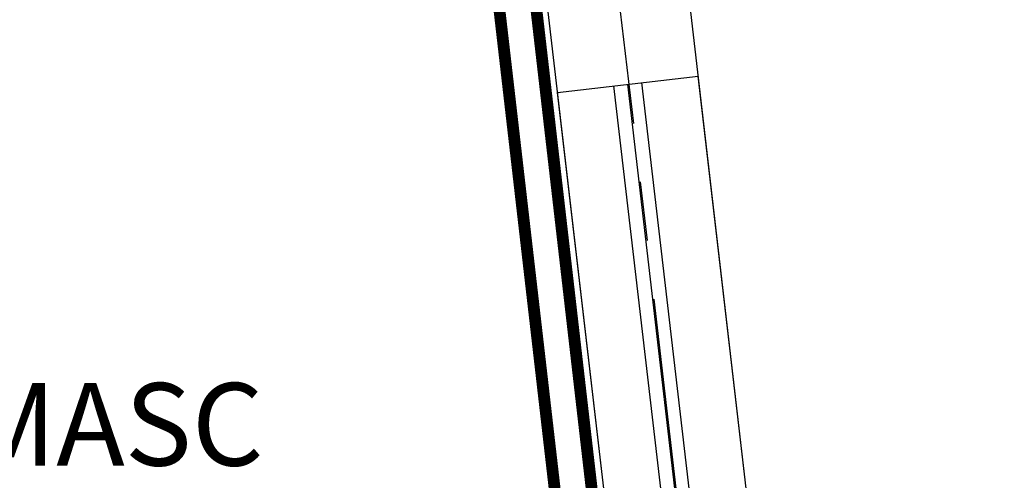
# Model space of a CAD drawing. Units: millimetres. Extents: x 3020 to 3489, y 1195 to 1443.
# Drawn here: x 3153 to 3155, y 1318 to 1319 of the extents above; entities that cross this region are included whole.
import ezdxf

# ---------------------------------------------------------------- set-up
doc = ezdxf.new("R2010")
doc.units = ezdxf.units.MM
doc.linetypes.add('( Hidden )', pattern=[0.375, 0.25, -0.125])
doc.linetypes.add('PL-POUSO-ARQ-EIXO$0$CENTER', pattern=[2, 1.25, -0.25, 0.25, -0.25])
for name, color, linetype in [('AC-TUB', 4, 'Continuous'), ('BASE ELETRICA', 253, 'Continuous'), ('BASE ELÉTRICA 2', 30, 'Continuous'), ('EIXO$0$A-EIXOS-PRI', 252, 'PL-POUSO-ARQ-EIXO$0$CENTER'), ('layout', 7, 'Continuous')]:
    doc.layers.add(name, color=color, linetype=linetype)
doc.styles.add('100RE100', font='arial.ttf', dxfattribs={"height": 0.25})

# ---------------------------------------------------------------- blocks, each defined once
blk = doc.blocks.new('BASE TÉRREO')
at = {"layer": 'BASE ELETRICA'}
for p, q in [((4465.2595, 4707.7103), (4464.9647, 4710.2432)), ((4465.2893, 4707.7137), (4464.9945, 4710.2466)), ((4465.3191, 4707.7172), (4465.0243, 4710.2501))]:
    blk.add_line(p, q, dxfattribs=at)
at = {"layer": 'BASE ELÉTRICA 2'}
for p, q in [((4465.7569, 4704.994), (4463.4409, 4724.8899)), ((4465.2681, 4706.5983), (4463.3661, 4722.9379)), ((4464.8455, 4710.2293), (4465.1435, 4710.264)), ((4465.4383, 4707.7311), (4465.1435, 4710.264)), ((4465.4383, 4707.7311), (4465.1435, 4710.264)), ((4465.1403, 4707.6964), (4464.8455, 4710.2293)), ((4465.1403, 4707.6964), (4464.8455, 4710.2293))]:
    blk.add_line(p, q, dxfattribs=at)
at = {"layer": 'BASE ELETRICA', "style": '100RE100'}
blk.add_text('SANT. MASC', height=0.175, dxfattribs=at).set_placement((4462.8659, 4709.4384, 0))

msp = doc.modelspace()

# ---------------------------------------------------------------- linework, layer by layer
at = {"layer": 'AC-TUB', "const_width": 0.025}
msp.add_lwpolyline([(3151.9633, 1338.8782), (3157.4386, 1291.4087)], dxfattribs=at)
at = {"layer": 'AC-TUB', "linetype": '( Hidden )', "ltscale": 0.8, "const_width": 0.025}
msp.add_lwpolyline([(3151.8895, 1338.8377), (3157.3493, 1291.5031)], dxfattribs=at)
at = {"layer": 'EIXO$0$A-EIXOS-PRI', "ltscale": 0.5}
msp.add_line((3150.4309, 1353.3236), (3158.8392, 1281.2237), dxfattribs=at)

# ---------------------------------------------------------------- block references
at = {"layer": 'layout'}
msp.add_blockref('BASE TÉRREO', (-1310.5643, -3391.232), dxfattribs=at)

doc.saveas('drawing.dxf')
